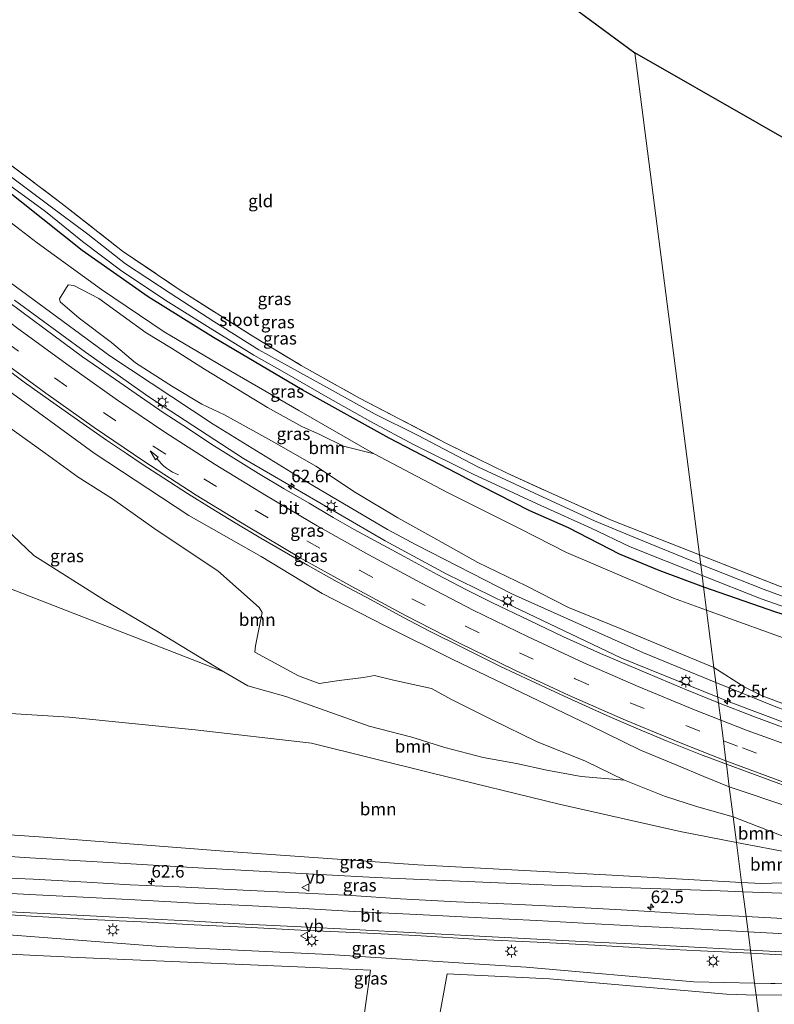
# Model space of a CAD drawing. Units: metres. Extents: x 109996 to 113675, y 389171 to 393752.
# Drawn here: x 110538 to 110689, y 393232 to 393429 of the extents above; entities that cross this region are included whole.
import ezdxf
from ezdxf.enums import TextEntityAlignment as Align

# ---------------------------------------------------------------- set-up
doc = ezdxf.new("R2010")
doc.units = ezdxf.units.M
doc.linetypes.add('IE-TERREINAFSCHEIDING', pattern=[10, 8, -2])
doc.linetypes.add('VW-3-9_STREEP', pattern=[12, 3, -9])
doc.layers.get('0').update_dxf_attribs({"lineweight": 25})
for name, color, linetype, lineweight in [('B-ME-AM-KILOMETR-S-B1', 7, 'Continuous', 18), ('B-ME-BV-GELEIDECONSTRUCTIE-GELEIDERAIL-L-B1', 213, 'BV-GELEIDERAIL', 18), ('B-ME-GR-BOOM-GV-B6', 93, 'Continuous', 18), ('B-ME-GW-KRUINLIJN-L-B1', 93, 'Continuous', 18), ('B-ME-GW-TEENLIJN-L-B1', 93, 'Continuous', 18), ('B-ME-IE-GRASLAND-GV-B6', 93, 'Continuous', 18), ('B-ME-IE-GRONDWERKLIJN-GROND_INGERICHT-GV-B6', 253, 'Continuous', 18), ('B-ME-IE-HULPGEOMETRIE-L-B1', 53, 'Continuous', 18), ('B-ME-IE-MEUBILAIR_WEGMEUBILAIR-LICHTMAST-S-B1', 8, 'Continuous', 18), ('B-ME-IE-TERREINAFSCHEIDING-RASTERHEKWERK-L-B1', 8, 'IE-TERREINAFSCHEIDING', 18), ('B-ME-OG-WATER-GV-B6', 153, 'Continuous', 18), ('B-ME-VH-VERH_SOORT-BITUMEN-GV-B6', 8, 'IE-TERREINAFSCHEIDING-NATUURLIJK-HOUTWAL', 18), ('B-ME-VW-MARKERING-39STREEP-015-L-B1', 255, 'VW-3-9_STREEP', 18), ('B-ME-VW-MARKERING-PIJLVERDRIJF750-S-B1', 7, 'Continuous', 18), ('B-ME-VW-MARKERING-STREEP-015-L-B1', 7, 'Continuous', 18), ('B-ME-VW-MEUBILAIR_WEGMEUBILAIR-VERKEERSBORD-S-B1', 8, 'Continuous', 18)]:
    doc.layers.add(name, color=color, linetype=linetype, lineweight=lineweight)
doc.layers.add('B-ME-GW-INSTEEKWATERGANG-L-B1', color=10, linetype='Continuous')
doc.layers.add('B-ME-KG-KADASTRAAL-OPNAMEDTMGRENS-L-B1', color=10, linetype='Continuous')
doc.styles.add('NLCS-ISO', font='NLCS-ISO.TTF')
doc.linetypes.add('BV-GELEIDERAIL', pattern='A,10,-3,[108,NLCS.SHX,S=1,R=0,X=0,Y=0],-3', length=16)
doc.linetypes.add('IE-TERREINAFSCHEIDING-NATUURLIJK-HOUTWAL', pattern='A,7,-1.5,[67,NLCS.SHX,S=0.75,R=45,X=0,Y=0],-1.5,7,-1.5,[70,NLCS.SHX,S=0.75,R=0,X=0,Y=0],-1.5', length=20)

# ---------------------------------------------------------------- blocks, each defined once
blk = doc.blocks.new('hecto')
for p, q in [((0, 0.625), (-0.625, 0)), ((0, -0.625), (0, 0.625)), ((-0.625, 0), (0.625, 0)), ((0.625, 0), (0, -0.625))]:
    blk.add_line(p, q)
blk = doc.blocks.new('pijlvr')
for p, q in [((5.53, 0.37, 0.1), (5.37, -0.37, 0.1)), ((5.45, 0, 0.1), (5.45, 0, 0.1)), ((5.45, 0, 0.1), (5.45, 0, 0.1)), ((7.45, -0.45, 0.1), (5.53, 0.37, 0.1)), ((5.37, -0.37, 0.1), (7.45, -0.45, 0.1))]:
    blk.add_line(p, q)
blk.add_arc((2.72, -9.68, 0.1), 10.06, 74.2853, 105.7147)
blk = doc.blocks.new('lantaarnpaal')
for p, q in [((-0.75, 0), (-1.25, 0)), ((-0.88, 0.88), (-0.53, 0.53)), ((0, 0.75), (0, 1.25)), ((0.53, 0.53), (0.88, 0.88)), ((0.75, 0), (1.25, 0)), ((-0.53, -0.53), (-0.88, -0.88)), ((0, -0.75), (0, -1.25)), ((0.53, -0.53), (0.88, -0.88))]:
    blk.add_line(p, q)
blk.add_circle((0, 0), 0.75)
blk = doc.blocks.new('verkeersbord')
for p, q in [((0, 0.75), (-0.75, -0.625)), ((0.75, -0.625), (0, 0.75)), ((-0.75, -0.625), (0.75, -0.625))]:
    blk.add_line(p, q)

msp = doc.modelspace()

# ---------------------------------------------------------------- linework, layer by layer
at = {"layer": 'B-ME-BV-GELEIDECONSTRUCTIE-GELEIDERAIL-L-B1'}
msp.add_line((110551.056, 393362.532, 10.772), (110536.912, 393372.919, 10.648), dxfattribs=at)
for points in [[(110677.454, 393293.6347, 12.6195), (110658.2317, 393301.4675, 12.348), (110635.176, 393312.437, 12.2), (110623.1866, 393318.2916, 11.9579), (110610.9906, 393324.8997, 11.715), (110592.203, 393335.8034, 11.2411), (110582.6508, 393341.3472, 11.0002), (110563.762, 393353.64, 11.103), (110551.056, 393362.532, 10.772)], [(110796.1362, 393260.1718, 13.348), (110788.5412, 393261.6108, 13.308), (110774.8092, 393264.3628, 13.319), (110767.3632, 393266.001, 13.304), (110762.3922, 393267.0948, 13.294), (110752.1482, 393269.6198, 13.231), (110737.2582, 393273.6238, 13.184), (110727.0562, 393276.5418, 13.04), (110714.5662, 393280.3398, 13.022), (110702.9152, 393284.1368, 12.942), (110692.0912, 393288.0278, 12.752), (110679.7362, 393292.7048, 12.653), (110679.37, 393292.854, 12.6478), (110677.454, 393293.6347, 12.6195)]]:
    msp.add_polyline3d(points, dxfattribs=at)
at = {"layer": 'B-ME-GR-BOOM-GV-B6'}
for points in [[(110608.754, 393342.263, 5.917), (110623.424, 393334.507, 5.991), (110637.953, 393327.273, 6.194), (110647.232, 393322.578, 6.291), (110668.57, 393313.432, 6.343), (110675.211, 393311.038, 6.372), (110676.687, 393299.59, 10.124), (110667.639, 393303.325, 10.215), (110657.927, 393307.397, 10.21), (110647.644, 393311.569, 10.262), (110639.173, 393315.889, 10.252), (110629.473, 393320.58, 10.042), (110621.297, 393325.14, 9.914), (110613.517, 393329.472, 9.589), (110605.049, 393334.56, 9.275), (110597.121, 393339.766, 9.026), (110588.848, 393344.521, 9.028), (110578.873, 393350.038, 9.074), (110574.31, 393352.181, 9.526), (110568.491, 393355.723, 9.3), (110561.045, 393360.457, 9.137), (110556.265, 393364.504, 8.818), (110549.813, 393369.334, 8.62), (110546.03, 393372.596, 8.345), (110545.862, 393373.196, 7.951), (110547.603, 393376.015, 6.827), (110548.781, 393375.869, 6.602), (110553.728, 393373.258, 6.564), (110558.591, 393369.781, 6.596), (110563.233, 393366.434, 6.653), (110568.301, 393363.334, 6.632), (110574.872, 393359.194, 6.638), (110581.631, 393355.066, 6.869), (110587.444, 393351.499, 6.819), (110594.31, 393347.738, 6.904), (110598.063, 393346.047, 6.762), (110602.628, 393343.813, 6.465), (110608.754, 393342.263, 5.917)], [(110533.287, 393349.319, 9.302), (110543.051, 393342.401, 9.401), (110549.589, 393337.606, 9.465), (110556.479, 393333.271, 9.622), (110565.234, 393327.104, 9.688), (110577.505, 393318.872, 9.836), (110585.802, 393311.581, 9.559), (110586.37, 393310.574, 9.548), (110585.036, 393303.894, 8.351), (110584.926, 393302.62, 7.984), (110593.645, 393297.924, 7.981), (110597.793, 393296.393, 8.026), (110601.812, 393297.007, 8.694), (110606.67, 393297.56, 9.243), (110608.874, 393297.967, 9.62), (110612.612, 393297.065, 10.064), (110620.204, 393295.39, 10.466), (110624.219, 393293.209, 10.526), (110632.491, 393289.048, 10.568), (110641.239, 393284.825, 10.668), (110650.999, 393280.841, 11.052), (110658.777, 393277.102, 11.052), (110650.163, 393277.828, 10.517), (110643.273, 393279.047, 10.202), (110637.235, 393280.388, 9.634), (110630.592, 393281.611, 9.233), (110622.894, 393283.628, 8.847), (110616.285, 393285.646, 8.304), (110607.772, 393287.867, 7.958), (110591.131, 393293.794, 7.218), (110583.517, 393295.945, 6.813), (110578.702, 393298.711, 6.541), (110565.445, 393306.773, 6.358), (110555.107, 393312.867, 6.281), (110540.743, 393321.966, 6.264), (110532.24, 393329.975, 6.184)], [(110578.702, 393298.711, 6.541), (110583.517, 393295.945, 6.813), (110591.131, 393293.794, 7.218), (110607.772, 393287.867, 7.958), (110616.285, 393285.646, 8.304), (110622.894, 393283.628, 8.847), (110630.592, 393281.611, 9.233), (110637.235, 393280.388, 9.634), (110643.273, 393279.047, 10.202), (110650.163, 393277.828, 10.517), (110658.777, 393277.102, 11.052), (110666.829, 393273.855, 11.063), (110673.17, 393271.806, 11.292), (110680.537, 393269.727, 11.543), (110681.19, 393264.656, 11.562), (110669.914, 393266.799, 11.239), (110645.719, 393272.274, 10.12), (110620.103, 393278.537, 8.802), (110596.25, 393284.45, 7.515), (110572.985, 393287.15, 7), (110547.837, 393289.665, 6.69), (110524.273, 393291.11, 6.623), (110519.615, 393321.686, 5.782), (110578.702, 393298.711, 6.541)], [(110675.211, 393311.038, 6.372), (110693.652, 393304.39, 6.451), (110712.325, 393298.311, 6.384), (110724.43, 393294.117, 6.251), (110746.783, 393287.768, 6.235), (110769.429, 393282.211, 6.26), (110802.179, 393276.252, 6.137)], [(110797.692, 393262.816, 12.554), (110764.459, 393269.876, 12.424), (110741.142, 393275.488, 12.208), (110722.897, 393280.467, 12.115), (110709.799, 393284.404, 12.254), (110697.246, 393289.857, 11.48), (110686.321, 393293.921, 11.257), (110682.699, 393295.688, 11.085), (110676.687, 393299.59, 10.124), (110675.211, 393311.038, 6.372)], [(110681.19, 393264.656, 11.562), (110682.222, 393256.656, 12.812), (110655.043, 393258.186, 12.799), (110617.483, 393260.159, 12.542), (110579.681, 393262.798, 12.299), (110541.843, 393265.757, 12.109), (110527.996, 393266.669, 12.043), (110524.273, 393291.11, 6.623), (110547.837, 393289.665, 6.69), (110572.985, 393287.15, 7), (110596.25, 393284.45, 7.515), (110620.103, 393278.537, 8.802), (110645.719, 393272.274, 10.12), (110669.914, 393266.799, 11.239), (110681.19, 393264.656, 11.562)], [(110680.537, 393269.727, 11.543), (110690.968, 393265.676, 11.62), (110692.468, 393262.513, 11.885), (110681.19, 393264.656, 11.562), (110680.537, 393269.727, 11.543)], [(110681.19, 393264.656, 11.562), (110692.468, 393262.513, 11.885), (110695.262, 393260.162, 11.969), (110694.426, 393256.684, 12.77), (110686.209, 393256.431, 12.814), (110682.222, 393256.656, 12.812), (110681.19, 393264.656, 11.562)], [(110685.128, 393234.109, 12.803), (110686.389, 393224.331, 10.803), (110671.195, 393223.187, 10.381), (110643.768, 393221.987, 9.567), (110612.025, 393219.904, 8.754), (110581.084, 393216.731, 7.735), (110551.551, 393213.295, 6.69), (110536.337, 393211.913, 6.275), (110531.673, 393242.533, 12.353), (110549.575, 393241.631, 12.467), (110596.565, 393239.659, 12.538), (110608.055, 393239.112, 12.578), (110606.671, 393229.208, 10.584), (110621.555, 393228.51, 10.51), (110623.399, 393238.381, 12.631), (110643.791, 393237.41, 12.702), (110679.177, 393234.329, 12.807), (110685.128, 393234.109, 12.803)], [(110685.128, 393234.109, 12.803), (110697.015, 393234.188, 12.749), (110720.926, 393233.342, 12.743), (110722.459, 393232.924, 12.63), (110722.987, 393232.023, 12.407), (110723.499, 393226.919, 11.648), (110705.016, 393225.439, 11.002), (110686.389, 393224.331, 10.803), (110685.128, 393234.109, 12.803)]]:
    msp.add_polyline3d(points, dxfattribs=at)
at = {"layer": 'B-ME-GW-INSTEEKWATERGANG-L-B1'}
for points in [[(110626.864, 393337.559, 5.589), (110611.804, 393345.398, 5.558), (110594.359, 393355.033, 5.558), (110576.634, 393365.508, 5.488), (110563.592, 393373.627, 5.523), (110550.415, 393382.902, 5.542), (110534.336, 393395.656, 5.473), (110519.724, 393407.022, 5.45), (110504.695, 393419.63, 5.54)], [(110626.864, 393337.559, 5.589), (110639.811, 393330.96, 5.682), (110647.541, 393327.57, 5.729), (110657.727, 393322.308, 5.855), (110665.651, 393319.021, 5.891), (110674.611, 393315.688, 5.864)], [(110674.611, 393315.688, 5.864), (110688.971, 393310.664, 5.766), (110701.325, 393306.837, 5.482), (110717.176, 393301.468, 5.645), (110728.127, 393297.662, 5.657), (110742.442, 393294.134, 5.609), (110757.458, 393290.344, 5.552), (110774.615, 393286.188, 5.564), (110790.227, 393283.709, 5.576), (110804.422, 393281.104, 5.491), (110820.3, 393278.562, 5.434), (110833.811, 393276.349, 5.43), (110847.661, 393274.698, 5.466), (110862.557, 393272.737, 5.462), (110876.909, 393271.225, 5.543), (110889.164, 393270.246, 5.6), (110906.621, 393268.816, 5.574), (110924.706, 393267.144, 5.768), (110932.462, 393265.764, 6.069)]]:
    msp.add_polyline3d(points, dxfattribs=at)
at = {"layer": 'B-ME-GW-KRUINLIJN-L-B1'}
msp.add_line((110684.814, 393236.549, 13.319), (110711.022, 393235.975, 13.322), dxfattribs=at)
for points in [[(110677.074, 393296.584, 11.843), (110662.626, 393302.475, 11.724), (110636.424, 393314.244, 11.37), (110617.165, 393324.058, 11), (110611.434, 393327.109, 10.828), (110596.516, 393335.918, 10.581), (110576.618, 393348.157, 10.299), (110555.925, 393361.863, 9.943), (110534.786, 393377.378, 9.596), (110514.152, 393394.329, 9.256), (110507.689, 393399.978, 9.171)], [(110511.634, 393374.077, 10.161), (110518.33, 393368.588, 10.33), (110534.775, 393355.579, 10.546), (110552.796, 393342.38, 10.786), (110571.767, 393329.968, 11.045)], [(110571.767, 393329.968, 11.045), (110586.177, 393321.753, 11.273), (110598.371, 393314.345, 11.438), (110610.837, 393307.948, 11.616), (110624.391, 393301.256, 11.842), (110638.219, 393294.553, 12.085), (110651.797, 393288.085, 12.3), (110662.004, 393283.073, 12.311), (110669.234, 393280.095, 12.386), (110674.659, 393277.835, 12.428), (110679.758, 393275.769, 12.427)], [(110709.799, 393284.404, 12.254), (110689.366, 393291.572, 11.944), (110677.074, 393296.584, 11.843)], [(110682.468, 393254.747, 13.294), (110699.896, 393254.196, 13.075), (110710.331, 393254.291, 13.021), (110719.508, 393254.302, 12.982), (110730.398, 393253.281, 13.028), (110733.18, 393253.927, 13.009), (110735.042, 393254.892, 12.993), (110735.393, 393256.565, 13.002), (110735.025, 393257.855, 13.007), (110733.869, 393258.771, 13.012), (110731.396, 393259.885, 13.007), (110721.605, 393263.006, 12.901), (110692.079, 393271.6, 12.511), (110679.758, 393275.769, 12.427)], [(110682.468, 393254.747, 13.294), (110677.899, 393254.989, 13.314), (110644.258, 393256.118, 13.206), (110608.962, 393257.621, 13.083), (110573.604, 393259.579, 13.064), (110538.835, 393261.637, 12.833), (110528.653, 393262.357, 12.791)], [(110531.07, 393246.488, 13.132), (110532.223, 393246.447, 13.139), (110566.088, 393243.875, 13.139), (110599.762, 393242.27, 13.288), (110639.157, 393239.702, 13.28), (110672.682, 393236.815, 13.318), (110684.814, 393236.549, 13.319)]]:
    msp.add_polyline3d(points, dxfattribs=at)
at = {"layer": 'B-ME-GW-TEENLIJN-L-B1'}
for points in [[(110505.728, 393412.854, 5.804), (110516.183, 393404.063, 5.801), (110528.383, 393394.365, 5.809), (110541.456, 393384.42, 5.832), (110554.303, 393375.08, 5.84), (110566.784, 393366.652, 5.813), (110580.136, 393358.748, 5.805), (110593.709, 393350.937, 5.832), (110608.754, 393342.263, 5.917)], [(110578.702, 393298.711, 6.541), (110565.445, 393306.773, 6.358), (110555.107, 393312.867, 6.281), (110540.743, 393321.966, 6.264), (110532.24, 393329.975, 6.184), (110524.17, 393336.352, 6.165), (110516.064, 393345, 6.16)], [(110658.777, 393277.102, 11.052), (110650.163, 393277.828, 10.517), (110643.273, 393279.047, 10.202), (110637.235, 393280.388, 9.634), (110630.592, 393281.611, 9.233), (110622.894, 393283.628, 8.847), (110616.285, 393285.646, 8.304), (110607.772, 393287.867, 7.958), (110591.131, 393293.794, 7.218), (110583.517, 393295.945, 6.813), (110578.702, 393298.711, 6.541)], [(110524.273, 393291.11, 6.623), (110547.837, 393289.665, 6.69), (110572.985, 393287.15, 7), (110596.25, 393284.45, 7.515), (110620.103, 393278.537, 8.802), (110645.719, 393272.274, 10.12), (110669.914, 393266.799, 11.239), (110681.19, 393264.656, 11.562)], [(110681.19, 393264.656, 11.562), (110692.468, 393262.513, 11.885), (110710.313, 393259.34, 12.295)]]:
    msp.add_polyline3d(points, dxfattribs=at)
at = {"layer": 'B-ME-IE-GRASLAND-GV-B6'}
for points in [[(110534.483, 393401.202, 5.372), (110546.167, 393392.407, 5.303), (110558.502, 393382.739, 5.307), (110570.034, 393374.914, 5.307), (110584.702, 393365.636, 5.341), (110594.191, 393359.914, 5.283), (110605.813, 393353.399, 5.326), (110623.353, 393344.275, 5.341), (110635.342, 393338.402, 5.453), (110644.265, 393334.354, 5.453), (110656.041, 393329.067, 5.6), (110661.919, 393326.716, 5.473), (110673.785, 393322.098, 5.419)], [(110673.785, 393322.098, 5.419), (110674.033, 393320.17, 4.525), (110660.657, 393325.605, 4.522), (110652.817, 393328.876, 4.522), (110642.568, 393333.604, 4.497), (110629.462, 393339.688, 4.48), (110617.456, 393345.955, 4.478), (110608.847, 393350.26, 4.435), (110600.417, 393354.873, 4.402), (110591.553, 393359.824, 4.4), (110585.707, 393363.033, 4.371), (110576.737, 393368.698, 4.36), (110568.01, 393374.324, 4.312), (110559.088, 393380.225, 4.305), (110551.542, 393386.126, 4.28), (110544.016, 393391.708, 4.24), (110535.784, 393397.909, 4.21)], [(110534.336, 393395.656, 5.473), (110550.415, 393382.902, 5.542), (110563.592, 393373.627, 5.523), (110576.634, 393365.508, 5.488), (110594.359, 393355.033, 5.558), (110611.804, 393345.398, 5.558), (110626.864, 393337.559, 5.589), (110639.811, 393330.96, 5.682), (110647.541, 393327.57, 5.729), (110657.727, 393322.308, 5.855), (110665.651, 393319.021, 5.891), (110674.611, 393315.688, 5.864), (110675.211, 393311.038, 6.372), (110668.57, 393313.432, 6.343), (110647.232, 393322.578, 6.291), (110637.953, 393327.273, 6.194), (110623.424, 393334.507, 5.991), (110608.754, 393342.263, 5.917)], [(110674.611, 393315.688, 5.864), (110665.651, 393319.021, 5.891), (110657.727, 393322.308, 5.855), (110647.541, 393327.57, 5.729), (110639.811, 393330.96, 5.682), (110626.864, 393337.559, 5.589), (110611.804, 393345.398, 5.558), (110594.359, 393355.033, 5.558), (110576.634, 393365.508, 5.488), (110563.592, 393373.627, 5.523), (110550.415, 393382.902, 5.542), (110534.336, 393395.656, 5.473)], [(110534.968, 393396.605, 4.21), (110543.098, 393390.639, 4.24), (110550.46, 393384.692, 4.28), (110558.083, 393378.916, 4.305), (110567.111, 393372.878, 4.312), (110576.02, 393367.388, 4.36), (110584.7, 393361.954, 4.371), (110590.853, 393358.517, 4.4), (110599.537, 393353.479, 4.402), (110608.028, 393348.691, 4.435), (110616.785, 393344.032, 4.478), (110628.727, 393338.112, 4.48), (110642.059, 393331.922, 4.497), (110652.168, 393327.401, 4.522), (110659.953, 393323.678, 4.522), (110674.321, 393317.936, 4.525), (110674.611, 393315.688, 5.864)], [(110608.754, 393342.263, 5.917), (110593.709, 393350.937, 5.832), (110580.136, 393358.748, 5.805), (110566.784, 393366.652, 5.813), (110554.303, 393375.08, 5.84), (110541.456, 393384.42, 5.832), (110528.383, 393394.365, 5.809)], [(110528.383, 393394.365, 5.809), (110541.456, 393384.42, 5.832), (110554.303, 393375.08, 5.84), (110566.784, 393366.652, 5.813), (110580.136, 393358.748, 5.805), (110593.709, 393350.937, 5.832), (110608.754, 393342.263, 5.917)], [(110534.786, 393377.378, 9.596), (110555.925, 393361.863, 9.943), (110576.618, 393348.157, 10.299), (110596.516, 393335.918, 10.581), (110611.434, 393327.109, 10.828), (110617.165, 393324.058, 11), (110636.424, 393314.244, 11.37), (110662.626, 393302.475, 11.724), (110677.074, 393296.584, 11.843), (110677.594, 393292.548, 12.052), (110671.17, 393295.114, 11.998), (110663.596, 393298.283, 11.927), (110654.032, 393302.363, 11.792), (110646.603, 393305.714, 11.655), (110639.816, 393308.998, 11.544), (110632.315, 393312.546, 11.453), (110627.203, 393315.096, 11.346), (110621.378, 393318.185, 11.256), (110614.769, 393321.719, 11.189), (110610.605, 393323.982, 11.103), (110604.786, 393327.161, 11.013), (110600.553, 393329.515, 10.939), (110595.785, 393332.377, 10.882), (110590.819, 393335.233, 10.806), (110585.661, 393338.331, 10.705), (110580.167, 393341.704, 10.663), (110576.115, 393344.276, 10.568), (110571.486, 393347.36, 10.497), (110566.823, 393350.382, 10.424), (110562.099, 393353.645, 10.274), (110557.066, 393357.095, 10.175), (110550.509, 393361.625, 10.144), (110542.754, 393367.329, 10.003), (110533.358, 393374.28, 9.852)], [(110608.754, 393342.263, 5.917), (110602.628, 393343.813, 6.465), (110598.063, 393346.047, 6.762), (110594.31, 393347.738, 6.904), (110587.444, 393351.499, 6.819), (110581.631, 393355.066, 6.869), (110574.872, 393359.194, 6.638), (110568.301, 393363.334, 6.632), (110563.233, 393366.434, 6.653), (110558.591, 393369.781, 6.596), (110553.728, 393373.258, 6.564), (110548.781, 393375.869, 6.602), (110547.603, 393376.015, 6.827), (110545.862, 393373.196, 7.951), (110546.03, 393372.596, 8.345), (110549.813, 393369.334, 8.62), (110556.265, 393364.504, 8.818), (110561.045, 393360.457, 9.137), (110568.491, 393355.723, 9.3), (110574.31, 393352.181, 9.526), (110578.873, 393350.038, 9.074), (110588.848, 393344.521, 9.028), (110597.121, 393339.766, 9.026), (110605.049, 393334.56, 9.275), (110613.517, 393329.472, 9.589), (110621.297, 393325.14, 9.914), (110629.473, 393320.58, 10.042), (110639.173, 393315.889, 10.252), (110647.644, 393311.569, 10.262), (110657.927, 393307.397, 10.21), (110667.639, 393303.325, 10.215), (110676.687, 393299.59, 10.124), (110677.074, 393296.584, 11.843), (110662.626, 393302.475, 11.724), (110636.424, 393314.244, 11.37), (110617.165, 393324.058, 11), (110611.434, 393327.109, 10.828), (110596.516, 393335.918, 10.581), (110576.618, 393348.157, 10.299), (110555.925, 393361.863, 9.943), (110534.786, 393377.378, 9.596)], [(110534.789, 393359.664, 10.503), (110538.802, 393356.568, 10.581), (110545.251, 393352.042, 10.629), (110550.623, 393348.227, 10.693), (110555.304, 393344.976, 10.77), (110559.276, 393342.304, 10.844), (110562.436, 393340.182, 10.925), (110566.755, 393337.426, 10.993), (110571.467, 393334.335, 11.05), (110576.175, 393331.433, 11.146), (110580.981, 393328.46, 11.236), (110586.1, 393325.415, 11.3), (110590.381, 393322.927, 11.379), (110595.448, 393320.049, 11.463), (110601.383, 393316.71, 11.529), (110608.195, 393313.067, 11.631), (110614.493, 393309.654, 11.736), (110619.946, 393306.787, 11.838), (110626.545, 393303.49, 11.913), (110633.899, 393299.851, 12.026), (110640.123, 393296.883, 12.132), (110646.78, 393293.865, 12.225), (110655.304, 393290.021, 12.382), (110661.107, 393287.482, 12.441), (110667.304, 393284.89, 12.524), (110674.02, 393282.233, 12.578), (110679.18, 393280.248, 12.66)], [(110534.775, 393355.579, 10.546), (110552.796, 393342.38, 10.786), (110571.767, 393329.968, 11.045), (110586.177, 393321.753, 11.273), (110598.371, 393314.345, 11.438), (110610.837, 393307.948, 11.616), (110624.391, 393301.256, 11.842), (110638.219, 393294.553, 12.085), (110651.797, 393288.085, 12.3), (110662.004, 393283.073, 12.311), (110669.234, 393280.095, 12.386), (110674.659, 393277.835, 12.428), (110679.758, 393275.769, 12.427), (110680.537, 393269.727, 11.543), (110673.17, 393271.806, 11.292), (110666.829, 393273.855, 11.063), (110658.777, 393277.102, 11.052), (110650.999, 393280.841, 11.052), (110641.239, 393284.825, 10.668), (110632.491, 393289.048, 10.568), (110624.219, 393293.209, 10.526), (110620.204, 393295.39, 10.466), (110612.612, 393297.065, 10.064), (110608.874, 393297.967, 9.62), (110606.67, 393297.56, 9.243), (110601.812, 393297.007, 8.694), (110597.793, 393296.393, 8.026), (110593.645, 393297.924, 7.981), (110584.926, 393302.62, 7.984), (110585.036, 393303.894, 8.351), (110586.37, 393310.574, 9.548), (110585.802, 393311.581, 9.559), (110577.505, 393318.872, 9.836), (110565.234, 393327.104, 9.688), (110556.479, 393333.271, 9.622), (110549.589, 393337.606, 9.465), (110543.051, 393342.401, 9.401), (110533.287, 393349.319, 9.302)], [(110679.18, 393280.248, 12.66), (110679.758, 393275.769, 12.427), (110674.659, 393277.835, 12.428), (110669.234, 393280.095, 12.386), (110662.004, 393283.073, 12.311), (110651.797, 393288.085, 12.3), (110638.219, 393294.553, 12.085), (110624.391, 393301.256, 11.842), (110610.837, 393307.948, 11.616), (110598.371, 393314.345, 11.438), (110586.177, 393321.753, 11.273), (110571.767, 393329.968, 11.045), (110552.796, 393342.38, 10.786), (110534.775, 393355.579, 10.546)], [(110519.615, 393321.686, 5.782), (110516.064, 393345, 6.16), (110524.17, 393336.352, 6.165), (110532.24, 393329.975, 6.184), (110540.743, 393321.966, 6.264), (110555.107, 393312.867, 6.281), (110565.445, 393306.773, 6.358), (110578.702, 393298.711, 6.541), (110519.615, 393321.686, 5.782)], [(110673.785, 393322.098, 5.419), (110689.803, 393315.823, 5.445), (110703.305, 393311.219, 5.482), (110718.719, 393306.472, 5.645), (110730.166, 393302.651, 5.657), (110743.963, 393298.913, 5.609), (110758.647, 393294.935, 5.552), (110775.196, 393290.97, 5.564), (110790.527, 393287.881, 5.576), (110805.341, 393285.408, 5.491)], [(110807.635, 393283.997, 4.661), (110791.738, 393286.445, 4.661), (110777.016, 393289.536, 4.661), (110762.726, 393292.67, 4.66), (110749.279, 393295.848, 4.636), (110735.053, 393299.476, 4.582), (110721.559, 393303.464, 4.525), (110709.302, 393307.237, 4.525), (110697.444, 393311.248, 4.525), (110686.72, 393315.146, 4.525), (110674.033, 393320.17, 4.525), (110673.785, 393322.098, 5.419)], [(110804.422, 393281.104, 5.491), (110790.227, 393283.709, 5.576), (110774.615, 393286.188, 5.564), (110757.458, 393290.344, 5.552), (110742.442, 393294.134, 5.609), (110728.127, 393297.662, 5.657), (110717.176, 393301.468, 5.645), (110701.325, 393306.837, 5.482), (110688.971, 393310.664, 5.766), (110674.611, 393315.688, 5.864), (110674.321, 393317.936, 4.525), (110686.09, 393313.324, 4.525), (110696.806, 393309.556, 4.525), (110708.563, 393305.419, 4.525), (110720.708, 393301.492, 4.525), (110734.462, 393297.189, 4.582), (110748.68, 393293.56, 4.636), (110762.183, 393290.258, 4.66), (110776.807, 393286.809, 4.661), (110791.353, 393284.496, 4.661), (110807.208, 393281.573, 4.661)], [(110674.611, 393315.688, 5.864), (110688.971, 393310.664, 5.766), (110697.599, 393307.552, 5.81), (110706.197, 393304.338, 5.924), (110715.295, 393301.151, 5.979), (110724.365, 393298.199, 6.089), (110731.118, 393296.223, 6.089), (110740.878, 393293.568, 6.131), (110752.984, 393290.642, 6.068), (110764.36, 393287.628, 6.1), (110776.74, 393285.105, 6.05), (110789.624, 393283.047, 5.905), (110802.91, 393280.525, 5.876)], [(110802.179, 393276.252, 6.137), (110769.429, 393282.211, 6.26), (110746.783, 393287.768, 6.235), (110724.43, 393294.117, 6.251), (110712.325, 393298.311, 6.384), (110693.652, 393304.39, 6.451), (110675.211, 393311.038, 6.372), (110674.611, 393315.688, 5.864)], [(110676.687, 393299.59, 10.124), (110682.699, 393295.688, 11.085), (110686.321, 393293.921, 11.257), (110697.246, 393289.857, 11.48), (110709.799, 393284.404, 12.254), (110689.366, 393291.572, 11.944), (110677.074, 393296.584, 11.843), (110676.687, 393299.59, 10.124)], [(110677.074, 393296.584, 11.843), (110689.366, 393291.572, 11.944), (110709.799, 393284.404, 12.254), (110722.897, 393280.467, 12.115), (110741.142, 393275.488, 12.208), (110764.459, 393269.876, 12.424), (110797.692, 393262.816, 12.554)], [(110798.583, 393258.789, 12.752), (110787.3, 393260.891, 12.734), (110775.224, 393263.352, 12.688), (110763.879, 393265.767, 12.642), (110752.761, 393268.35, 12.631), (110745.672, 393270.237, 12.562), (110746.742, 393273.348, 12.42), (110744.606, 393273.982, 12.373), (110744.254, 393273.066, 12.373), (110745.326, 393272.717, 12.382), (110744.699, 393270.45, 12.562), (110740.599, 393271.589, 12.517), (110729.308, 393274.852, 12.465), (110718.128, 393278.227, 12.373), (110706.585, 393281.887, 12.302), (110695.581, 393285.72, 12.161), (110684.483, 393289.854, 12.079), (110677.594, 393292.548, 12.052), (110677.074, 393296.584, 11.843)], [(110679.18, 393280.248, 12.66), (110692.213, 393275.465, 12.686), (110703.698, 393271.401, 12.841), (110715.701, 393267.548, 12.95), (110727.005, 393264.172, 13.002), (110738.67, 393260.879, 13.052), (110750.066, 393257.902, 13.097), (110762.136, 393255.078, 13.156), (110773.864, 393252.56, 13.147), (110785.708, 393250.105, 13.139), (110797.669, 393247.985, 13.141)], [(110692.079, 393271.6, 12.511), (110679.758, 393275.769, 12.427), (110679.18, 393280.248, 12.66)], [(110679.758, 393275.769, 12.427), (110692.079, 393271.6, 12.511)], [(110690.968, 393265.676, 11.62), (110680.537, 393269.727, 11.543), (110679.758, 393275.769, 12.427)], [(110682.222, 393256.656, 12.812), (110682.468, 393254.747, 13.294), (110677.899, 393254.989, 13.314), (110644.258, 393256.118, 13.206), (110608.962, 393257.621, 13.083), (110573.604, 393259.579, 13.064), (110538.835, 393261.637, 12.833), (110528.653, 393262.357, 12.791), (110527.996, 393266.669, 12.043), (110541.843, 393265.757, 12.109), (110579.681, 393262.798, 12.299), (110617.483, 393260.159, 12.542), (110655.043, 393258.186, 12.799), (110682.222, 393256.656, 12.812)], [(110683.103, 393249.822, 13.335), (110671.379, 393250.384, 13.325), (110660.546, 393251.047, 13.325), (110648.562, 393251.687, 13.288), (110636.319, 393252.289, 13.302), (110625.26, 393252.762, 13.288), (110614.052, 393253.399, 13.255), (110604.229, 393254.021, 13.219), (110593.709, 393254.547, 13.207), (110582.612, 393255.073, 13.146), (110569.805, 393255.768, 13.085), (110559.988, 393256.2, 13.108), (110551.326, 393256.699, 13.061), (110540.631, 393257.312, 12.986), (110529.352, 393257.768, 12.998), (110528.653, 393262.357, 12.791), (110538.835, 393261.637, 12.833), (110573.604, 393259.579, 13.064), (110608.962, 393257.621, 13.083), (110644.258, 393256.118, 13.206), (110677.899, 393254.989, 13.314), (110682.468, 393254.747, 13.294), (110683.103, 393249.822, 13.335)], [(110699.896, 393254.196, 13.075), (110682.468, 393254.747, 13.294), (110682.222, 393256.656, 12.812), (110686.209, 393256.431, 12.814), (110694.426, 393256.684, 12.77)], [(110711.333, 393248.285, 13.266), (110683.103, 393249.822, 13.335), (110682.468, 393254.747, 13.294), (110699.896, 393254.196, 13.075)], [(110530.459, 393250.5, 13.111), (110541.34, 393249.843, 13.146), (110552.017, 393249.244, 13.199), (110562.242, 393248.775, 13.244), (110572.785, 393248.194, 13.257), (110583.026, 393247.736, 13.3), (110594.148, 393247.13, 13.319), (110604.656, 393246.644, 13.358), (110617.111, 393246.066, 13.384), (110629.814, 393245.26, 13.422), (110641.331, 393244.741, 13.43), (110652.88, 393244.084, 13.476), (110663.089, 393243.548, 13.439), (110674.006, 393243.01, 13.451), (110684.042, 393242.535, 13.451), (110684.814, 393236.549, 13.319), (110672.682, 393236.815, 13.318), (110639.157, 393239.702, 13.28), (110599.762, 393242.27, 13.288), (110566.088, 393243.875, 13.139), (110532.223, 393246.447, 13.139), (110531.07, 393246.488, 13.132), (110530.459, 393250.5, 13.111)], [(110684.814, 393236.549, 13.319), (110685.128, 393234.109, 12.803), (110679.177, 393234.329, 12.807), (110643.791, 393237.41, 12.702), (110623.399, 393238.381, 12.631), (110621.555, 393228.51, 10.51), (110606.671, 393229.208, 10.584), (110608.055, 393239.112, 12.578), (110596.565, 393239.659, 12.538), (110549.575, 393241.631, 12.467), (110531.673, 393242.533, 12.353), (110531.07, 393246.488, 13.132), (110532.223, 393246.447, 13.139), (110566.088, 393243.875, 13.139), (110599.762, 393242.27, 13.288), (110639.157, 393239.702, 13.28), (110672.682, 393236.815, 13.318), (110684.814, 393236.549, 13.319)], [(110807.999, 393232.323, 13.205), (110782.103, 393234.053, 13.266), (110757.404, 393235.471, 13.278), (110732.678, 393236.118, 13.254), (110711.022, 393235.975, 13.322), (110684.814, 393236.549, 13.319), (110684.042, 393242.535, 13.451), (110711.134, 393241.038, 13.36), (110728.167, 393240.185, 13.351), (110749.8, 393238.893, 13.295), (110774.303, 393237.639, 13.306), (110799.29, 393236.345, 13.283)], [(110684.814, 393236.549, 13.319), (110711.022, 393235.975, 13.322), (110732.678, 393236.118, 13.254), (110757.404, 393235.471, 13.278), (110782.103, 393234.053, 13.266), (110807.999, 393232.323, 13.205), (110831.216, 393231.427, 13.205), (110857.373, 393229.712, 13.123), (110834.182, 393228.742, 12.91), (110811.444, 393228.938, 12.993), (110790.511, 393227.516, 12.79), (110774.151, 393227.291, 12.615), (110755.672, 393227.192, 12.375), (110738.835, 393226.708, 12.094), (110730.032, 393226.126, 11.683), (110726.596, 393227.044, 11.72), (110723.499, 393226.919, 11.648), (110722.987, 393232.023, 12.407), (110722.459, 393232.924, 12.63), (110720.926, 393233.342, 12.743), (110697.015, 393234.188, 12.749), (110685.128, 393234.109, 12.803), (110684.814, 393236.549, 13.319)]]:
    msp.add_polyline3d(points, dxfattribs=at)
at = {"layer": 'B-ME-IE-GRONDWERKLIJN-GROND_INGERICHT-GV-B6'}
for points in [[(110521.881, 393436.934, 5.245), (110544.089, 393435.893, 5.206), (110560.587, 393435.361, 5.075), (110574.063, 393435.202, 5.075), (110599.897, 393434.096, 5.075), (110625.189, 393432.247, 5.075), (110643.987, 393432.032, 5.062), (110648.217, 393431.689, 5.057), (110660.857, 393422.379, 5.311), (110673.785, 393322.098, 5.419)], [(110673.785, 393322.098, 5.419), (110660.857, 393422.379, 5.311), (110709.791, 393394.378, 5.523), (110784.324, 393381.778, 5.714), (110782.114, 393363.685, 5.688), (110779.666, 393343.314, 5.711), (110777.808, 393327.653, 5.694), (110777.115, 393321.259, 5.746), (110779.368, 393320.496, 5.637), (110782.603, 393319.876, 5.832), (110801.52, 393315.699, 5.727)], [(110673.785, 393322.098, 5.419), (110661.919, 393326.716, 5.473), (110656.041, 393329.067, 5.6), (110644.265, 393334.354, 5.453), (110635.342, 393338.402, 5.453), (110623.353, 393344.275, 5.341), (110605.813, 393353.399, 5.326), (110594.191, 393359.914, 5.283), (110584.702, 393365.636, 5.341), (110570.034, 393374.914, 5.307), (110558.502, 393382.739, 5.307), (110546.167, 393392.407, 5.303), (110534.483, 393401.202, 5.372)], [(110805.341, 393285.408, 5.491), (110790.527, 393287.881, 5.576), (110775.196, 393290.97, 5.564), (110758.647, 393294.935, 5.552), (110743.963, 393298.913, 5.609), (110730.166, 393302.651, 5.657), (110718.719, 393306.472, 5.645), (110703.305, 393311.219, 5.482), (110689.803, 393315.823, 5.445), (110673.785, 393322.098, 5.419)]]:
    msp.add_polyline3d(points, dxfattribs=at)
at = {"layer": 'B-ME-IE-HULPGEOMETRIE-L-B1'}
msp.add_polyline3d([(110686.389, 393224.331, 10.803), (110685.128, 393234.109, 12.803), (110684.814, 393236.549, 13.319), (110684.042, 393242.535, 13.451), (110683.966, 393243.129, 13.478), (110683.495, 393246.776, 13.355), (110683.103, 393249.822, 13.335), (110682.468, 393254.747, 13.294), (110682.222, 393256.656, 12.812), (110681.19, 393264.656, 11.562), (110680.537, 393269.727, 11.543), (110679.758, 393275.769, 12.427), (110679.18, 393280.248, 12.66), (110679.09, 393280.947, 12.654), (110678.574, 393284.952, 12.497), (110678.043, 393289.07, 12.271), (110677.594, 393292.548, 12.052), (110677.074, 393296.584, 11.843), (110676.687, 393299.59, 10.124), (110675.211, 393311.038, 6.372), (110674.611, 393315.688, 5.864), (110674.321, 393317.936, 4.525), (110674.033, 393320.17, 4.525), (110673.785, 393322.098, 5.419), (110660.857, 393422.379, 5.311)], dxfattribs=at)
at = {"layer": 'B-ME-IE-TERREINAFSCHEIDING-RASTERHEKWERK-L-B1'}
msp.add_line((110673.785, 393322.098, 5.419), (110661.919, 393326.716, 5.473), dxfattribs=at)
for points in [[(110503.686, 393426.253, 5.225), (110506.463, 393423.68, 5.21), (110515.34, 393416.326, 5.241), (110524.695, 393409.064, 5.33), (110534.483, 393401.202, 5.372), (110546.167, 393392.407, 5.303), (110558.502, 393382.739, 5.307), (110570.034, 393374.914, 5.307), (110584.702, 393365.636, 5.341), (110594.191, 393359.914, 5.283), (110605.813, 393353.399, 5.326), (110623.353, 393344.275, 5.341), (110635.342, 393338.402, 5.453), (110644.265, 393334.354, 5.453), (110656.041, 393329.067, 5.6), (110661.919, 393326.716, 5.473)], [(110673.785, 393322.098, 5.419), (110689.803, 393315.823, 5.445), (110703.305, 393311.219, 5.482), (110718.719, 393306.472, 5.645)]]:
    msp.add_polyline3d(points, dxfattribs=at)
at = {"layer": 'B-ME-KG-KADASTRAAL-OPNAMEDTMGRENS-L-B1'}
for points in [[(110474.764, 393616.12, 5.382), (110498.096, 393572.411, 5.303), (110526.246, 393532.469, 5.28), (110527.045, 393531.308, 4.368), (110528.527, 393529.437, 5.333), (110534.683, 393523.067, 5.236), (110536.085, 393521.332, 4.264), (110538.362, 393518.801, 4.264), (110539.361, 393517.684, 5), (110541.741, 393515.683, 4.794), (110579.255, 393484.153, 4.848), (110645.398, 393434.019, 4.958), (110646.081, 393433.441, 4.33), (110647.18, 393432.544, 4.33), (110648.217, 393431.689, 5.057), (110660.857, 393422.379, 5.311)], [(110852.421, 393373.52, 5.515), (110784.324, 393381.778, 5.714), (110709.791, 393394.378, 5.523), (110660.857, 393422.379, 5.311)]]:
    msp.add_polyline3d(points, dxfattribs=at)
at = {"layer": 'B-ME-OG-WATER-GV-B6'}
for points in [[(110535.784, 393397.909, 4.21), (110544.016, 393391.708, 4.24), (110551.542, 393386.126, 4.28), (110559.088, 393380.225, 4.305), (110568.01, 393374.324, 4.312), (110576.737, 393368.698, 4.36), (110585.707, 393363.033, 4.371), (110591.553, 393359.824, 4.4), (110600.417, 393354.873, 4.402), (110608.847, 393350.26, 4.435), (110617.456, 393345.955, 4.478), (110629.462, 393339.688, 4.48), (110642.568, 393333.604, 4.497), (110652.817, 393328.876, 4.522), (110660.657, 393325.605, 4.522), (110674.033, 393320.17, 4.525)], [(110674.033, 393320.17, 4.525), (110674.321, 393317.936, 4.525), (110659.953, 393323.678, 4.522), (110652.168, 393327.401, 4.522), (110642.059, 393331.922, 4.497), (110628.727, 393338.112, 4.48), (110616.785, 393344.032, 4.478), (110608.028, 393348.691, 4.435), (110599.537, 393353.479, 4.402), (110590.853, 393358.517, 4.4), (110584.7, 393361.954, 4.371), (110576.02, 393367.388, 4.36), (110567.111, 393372.878, 4.312), (110558.083, 393378.916, 4.305), (110550.46, 393384.692, 4.28), (110543.098, 393390.639, 4.24), (110534.968, 393396.605, 4.21)], [(110674.033, 393320.17, 4.525), (110686.72, 393315.146, 4.525), (110697.444, 393311.248, 4.525), (110709.302, 393307.237, 4.525), (110721.559, 393303.464, 4.525), (110735.053, 393299.476, 4.582), (110749.279, 393295.848, 4.636), (110762.726, 393292.67, 4.66), (110777.016, 393289.536, 4.661), (110791.738, 393286.445, 4.661), (110807.635, 393283.997, 4.661)], [(110807.208, 393281.573, 4.661), (110791.353, 393284.496, 4.661), (110776.807, 393286.809, 4.661), (110762.183, 393290.258, 4.66), (110748.68, 393293.56, 4.636), (110734.462, 393297.189, 4.582), (110720.708, 393301.492, 4.525), (110708.563, 393305.419, 4.525), (110696.806, 393309.556, 4.525), (110686.09, 393313.324, 4.525), (110674.321, 393317.936, 4.525), (110674.033, 393320.17, 4.525)]]:
    msp.add_polyline3d(points, dxfattribs=at)
at = {"layer": 'B-ME-VH-VERH_SOORT-BITUMEN-GV-B6'}
for points in [[(110533.358, 393374.28, 9.852), (110542.754, 393367.329, 10.003), (110550.509, 393361.625, 10.144), (110557.066, 393357.095, 10.175), (110562.099, 393353.645, 10.274), (110566.823, 393350.382, 10.424), (110571.486, 393347.36, 10.497), (110576.115, 393344.276, 10.568), (110580.167, 393341.704, 10.663), (110585.661, 393338.331, 10.705), (110590.819, 393335.233, 10.806), (110595.785, 393332.377, 10.882), (110600.553, 393329.515, 10.939), (110604.786, 393327.161, 11.013), (110610.605, 393323.982, 11.103), (110614.769, 393321.719, 11.189), (110621.378, 393318.185, 11.256), (110627.203, 393315.096, 11.346), (110632.315, 393312.546, 11.453), (110639.816, 393308.998, 11.544), (110646.603, 393305.714, 11.655), (110654.032, 393302.363, 11.792), (110663.596, 393298.283, 11.927), (110671.17, 393295.114, 11.998), (110677.594, 393292.548, 12.052), (110678.043, 393289.07, 12.271), (110678.574, 393284.952, 12.497), (110679.09, 393280.947, 12.654), (110679.18, 393280.248, 12.66)], [(110679.18, 393280.248, 12.66), (110674.02, 393282.233, 12.578), (110667.304, 393284.89, 12.524), (110661.107, 393287.482, 12.441), (110655.304, 393290.021, 12.382), (110646.78, 393293.865, 12.225), (110640.123, 393296.883, 12.132), (110633.899, 393299.851, 12.026), (110626.545, 393303.49, 11.913), (110619.946, 393306.787, 11.838), (110614.493, 393309.654, 11.736), (110608.195, 393313.067, 11.631), (110601.383, 393316.71, 11.529), (110595.448, 393320.049, 11.463), (110590.381, 393322.927, 11.379), (110586.1, 393325.415, 11.3), (110580.981, 393328.46, 11.236), (110576.175, 393331.433, 11.146), (110571.467, 393334.335, 11.05), (110566.755, 393337.426, 10.993), (110562.436, 393340.182, 10.925), (110559.276, 393342.304, 10.844), (110555.304, 393344.976, 10.77), (110550.623, 393348.227, 10.693), (110545.251, 393352.042, 10.629), (110538.802, 393356.568, 10.581), (110534.789, 393359.664, 10.503)], [(110797.669, 393247.985, 13.141), (110785.708, 393250.105, 13.139), (110773.864, 393252.56, 13.147), (110762.136, 393255.078, 13.156), (110750.066, 393257.902, 13.097), (110738.67, 393260.879, 13.052), (110727.005, 393264.172, 13.002), (110715.701, 393267.548, 12.95), (110703.698, 393271.401, 12.841), (110692.213, 393275.465, 12.686), (110679.18, 393280.248, 12.66), (110679.09, 393280.947, 12.654), (110678.574, 393284.952, 12.497), (110678.043, 393289.07, 12.271), (110677.594, 393292.548, 12.052), (110684.483, 393289.854, 12.079), (110695.581, 393285.72, 12.161), (110706.585, 393281.887, 12.302), (110718.128, 393278.227, 12.373), (110729.308, 393274.852, 12.465), (110740.599, 393271.589, 12.517), (110744.699, 393270.45, 12.562)], [(110529.352, 393257.768, 12.998), (110540.631, 393257.312, 12.986), (110551.326, 393256.699, 13.061), (110559.988, 393256.2, 13.108), (110569.805, 393255.768, 13.085), (110582.612, 393255.073, 13.146), (110593.709, 393254.547, 13.207), (110604.229, 393254.021, 13.219), (110614.052, 393253.399, 13.255), (110625.26, 393252.762, 13.288), (110636.319, 393252.289, 13.302), (110648.562, 393251.687, 13.288), (110660.546, 393251.047, 13.325), (110671.379, 393250.384, 13.325), (110683.103, 393249.822, 13.335)], [(110683.103, 393249.822, 13.335), (110683.495, 393246.776, 13.355), (110683.966, 393243.129, 13.478), (110684.042, 393242.535, 13.451), (110674.006, 393243.01, 13.451), (110663.089, 393243.548, 13.439), (110652.88, 393244.084, 13.476), (110641.331, 393244.741, 13.43), (110629.814, 393245.26, 13.422), (110617.111, 393246.066, 13.384), (110604.656, 393246.644, 13.358), (110594.148, 393247.13, 13.319), (110583.026, 393247.736, 13.3), (110572.785, 393248.194, 13.257), (110562.242, 393248.775, 13.244), (110552.017, 393249.244, 13.199), (110541.34, 393249.843, 13.146), (110530.459, 393250.5, 13.111)], [(110799.29, 393236.345, 13.283), (110774.303, 393237.639, 13.306), (110749.8, 393238.893, 13.295), (110728.167, 393240.185, 13.351), (110711.134, 393241.038, 13.36), (110684.042, 393242.535, 13.451), (110683.966, 393243.129, 13.478), (110683.495, 393246.776, 13.355), (110683.103, 393249.822, 13.335), (110711.333, 393248.285, 13.266), (110725.05, 393247.603, 13.222), (110740.34, 393246.762, 13.16), (110741.304, 393246.713, 13.132), (110753.381, 393246.173, 13.203), (110765.508, 393245.556, 13.184), (110778.628, 393244.901, 13.16), (110790.409, 393244.218, 13.158), (110803.137, 393243.599, 13.096)]]:
    msp.add_polyline3d(points, dxfattribs=at)
at = {"layer": 'B-ME-VW-MARKERING-39STREEP-015-L-B1'}
for points in [[(110510.117, 393384.035, 9.929), (110516.28, 393379.262, 10), (110525.661, 393371.798, 10.197), (110535.248, 393364.546, 10.35), (110544.918, 393357.436, 10.469), (110554.663, 393350.541, 10.616), (110564.637, 393343.803, 10.802), (110574.728, 393337.269, 10.918), (110584.996, 393330.986, 11.1), (110595.299, 393324.904, 11.289), (110605.856, 393318.991, 11.462), (110616.302, 393313.321, 11.62), (110627.051, 393307.81, 11.793), (110637.851, 393302.51, 11.976), (110648.932, 393297.341, 12.123), (110659.931, 393292.533, 12.264), (110671.076, 393287.965, 12.389), (110678.574, 393284.952, 12.497)], [(110678.574, 393284.952, 12.497), (110682.361, 393283.516, 12.422), (110693.579, 393279.413, 12.514), (110704.897, 393275.502, 12.592), (110716.298, 393271.792, 12.726), (110727.85, 393268.338, 12.831), (110739.496, 393265.068, 12.897), (110751.095, 393261.974, 12.941), (110762.731, 393259.198, 12.983), (110774.426, 393256.618, 13.016), (110786.27, 393254.303, 13.05), (110798.083, 393252.108, 12.993), (110809.93, 393250.115, 12.97), (110821.997, 393248.279, 12.859), (110833.718, 393246.782, 12.888), (110845.641, 393245.325, 12.912), (110857.672, 393243.93, 12.889), (110869.529, 393242.812, 12.882), (110893.488, 393240.743, 12.767), (110917.354, 393239.035, 12.637), (110941.442, 393237.6, 12.431), (110963.848, 393236.456, 12.259)]]:
    msp.add_polyline3d(points, dxfattribs=at)
at = {"layer": 'B-ME-VW-MARKERING-STREEP-015-L-B1'}
for points in [[(110509.25, 393389.729, 9.682), (110518.661, 393381.988, 9.825), (110528.064, 393374.543, 9.983), (110537.282, 393367.497, 10.161), (110547.346, 393360.184, 10.293), (110557.485, 393353.004, 10.452), (110566.952, 393346.596, 10.622), (110577.014, 393340.1, 10.773), (110587.231, 393333.835, 10.955), (110597.392, 393327.844, 11.141), (110607.683, 393322.083, 11.268), (110618.255, 393316.395, 11.432), (110628.565, 393311.055, 11.608), (110639.575, 393305.713, 11.769), (110650.712, 393300.493, 11.939), (110661.569, 393295.777, 12.078), (110672.819, 393291.155, 12.226), (110678.043, 393289.07, 12.271)], [(110679.09, 393280.947, 12.654), (110670.143, 393284.463, 12.561), (110658.992, 393289.08, 12.418), (110647.751, 393293.983, 12.25), (110636.88, 393299.044, 12.08), (110625.726, 393304.493, 11.894), (110615.061, 393309.981, 11.733), (110604.343, 393315.728, 11.585), (110594.001, 393321.5, 11.432), (110583.231, 393327.842, 11.262), (110573.229, 393334.023, 11.085), (110562.733, 393340.792, 10.929), (110552.809, 393347.519, 10.719), (110543.171, 393354.352, 10.608), (110532.915, 393361.824, 10.482), (110523.013, 393369.377, 10.3), (110513.655, 393376.787, 10.167), (110510.873, 393379.075, 10.118)], [(110964.12, 393240.095, 12.17), (110941.518, 393241.224, 12.453), (110917.488, 393242.649, 12.574), (110893.391, 393244.363, 12.667), (110881.289, 393245.32, 12.731), (110869.521, 393246.384, 12.751), (110857.744, 393247.586, 12.767), (110845.696, 393248.913, 12.784), (110834.019, 393250.383, 12.799), (110822.115, 393251.957, 12.804), (110810.264, 393253.711, 12.829), (110798.194, 393255.785, 12.862), (110786.813, 393257.875, 12.858), (110783.187, 393258.57, 12.833), (110763.404, 393262.785, 12.821), (110751.817, 393265.568, 12.76), (110743.39, 393267.764, 12.691), (110728.854, 393271.85, 12.644), (110717.336, 393275.299, 12.566), (110705.907, 393279.031, 12.448), (110694.424, 393283.004, 12.358), (110683.348, 393287.026, 12.226), (110678.043, 393289.07, 12.271)], [(110679.09, 393280.947, 12.654), (110692.359, 393276.034, 12.685), (110703.896, 393272.084, 12.809), (110715.799, 393268.177, 12.943), (110727.184, 393264.811, 12.976), (110738.842, 393261.576, 13.068), (110750.131, 393258.527, 13.093), (110762.19, 393255.653, 13.149), (110774.014, 393253.163, 13.155), (110785.833, 393250.713, 13.167), (110797.79, 393248.494, 13.147), (110809.795, 393246.487, 13.085), (110821.509, 393244.774, 12.983), (110833.738, 393243.131, 13.031), (110843.761, 393241.851, 13.022), (110869.304, 393239.169, 12.934), (110893.762, 393237.125, 12.821), (110917.871, 393235.426, 12.691), (110941.921, 393233.97, 12.531), (110963.577, 393232.823, 12.356)], [(110529.811, 393254.753, 13.055), (110541.221, 393254.16, 13.13), (110551.958, 393253.618, 13.144), (110562.216, 393253.074, 13.194), (110572.87, 393252.534, 13.227), (110583.163, 393252.041, 13.257), (110594.565, 393251.408, 13.285), (110604.763, 393250.873, 13.304), (110617.289, 393250.272, 13.321), (110630.198, 393249.585, 13.387), (110641.31, 393249.024, 13.387), (110652.944, 393248.398, 13.406), (110662.951, 393247.862, 13.429), (110674.122, 393247.302, 13.433), (110683.495, 393246.776, 13.355)], [(110683.966, 393243.129, 13.478), (110673.974, 393243.649, 13.476), (110663.127, 393244.228, 13.455), (110652.841, 393244.723, 13.476), (110641.308, 393245.307, 13.43), (110629.828, 393245.938, 13.422), (110617.109, 393246.593, 13.384), (110604.647, 393247.228, 13.358), (110594.176, 393247.759, 13.319), (110582.99, 393248.342, 13.3), (110572.788, 393248.895, 13.257), (110562.24, 393249.443, 13.232), (110552.035, 393249.955, 13.19), (110541.397, 393250.501, 13.146), (110530.375, 393251.051, 13.111)], [(110963.552, 393232.485, 12.365), (110941.901, 393233.448, 12.531), (110917.833, 393234.638, 12.688), (110893.948, 393235.817, 12.889), (110869.502, 393237.077, 13.001), (110843.462, 393238.427, 13.12), (110823.014, 393239.517, 13.106), (110798.242, 393240.811, 13.226), (110774.813, 393242.021, 13.276), (110749.876, 393243.299, 13.3), (110728.612, 393244.417, 13.326), (110711.734, 393245.267, 13.355), (110683.495, 393246.776, 13.355)], [(110683.966, 393243.129, 13.478), (110711.172, 393241.68, 13.389), (110728.182, 393240.76, 13.369), (110749.88, 393239.622, 13.347), (110774.441, 393238.334, 13.353), (110798.147, 393237.134, 13.297), (110822.613, 393235.851, 13.176), (110845.566, 393234.685, 13.149), (110869.171, 393233.431, 13.062), (110894.429, 393232.158, 12.922), (110917.877, 393230.984, 12.739), (110941.452, 393229.842, 12.63), (110963.279, 393228.835, 12.447)]]:
    msp.add_polyline3d(points, dxfattribs=at)

# ---------------------------------------------------------------- block references
at = {"layer": 'B-ME-AM-KILOMETR-S-B1', "rotation": 90}
for p in [(110592.203, 393335.8034, 11.2411), (110679.37, 393292.854, 12.6478), (110564.26, 393256.835, 12.975), (110664.038, 393251.738, 13.43)]:
    msp.add_blockref('hecto', p, dxfattribs=at)
at = {"layer": 'B-ME-IE-MEUBILAIR_WEGMEUBILAIR-LICHTMAST-S-B1', "rotation": 90}
for p in [(110566.39, 393352.582, 10.26), (110600.18, 393331.72, 10.753), (110635.423, 393312.861, 11.353), (110671.048, 393296.858, 11.846), (110556.549, 393247.173, 13.119), (110596.312, 393245.027, 13.277), (110636.204, 393242.916, 13.361), (110676.508, 393240.954, 13.372)]:
    msp.add_blockref('lantaarnpaal', p, dxfattribs=at)
at = {"layer": 'B-ME-VW-MARKERING-PIJLVERDRIJF750-S-B1', "rotation": 143}
msp.add_blockref('pijlvr', (110569.688, 393338.04, 10.958), dxfattribs=at)
at = {"layer": 'B-ME-VW-MEUBILAIR_WEGMEUBILAIR-VERKEERSBORD-S-B1', "rotation": 90}
for p in [(110595.098, 393255.649, 13.299), (110594.833, 393245.962, 13.385)]:
    msp.add_blockref('verkeersbord', p, dxfattribs=at)

# ---------------------------------------------------------------- texts
at = {"layer": 'B-ME-AM-KILOMETR-S-B1', "ltscale": 0.2, "style": 'NLCS-ISO'}
for s, p in [('62.6r', (110592.203, 393335.8034, 11.2411)), ('62.5r', (110679.37, 393292.854, 12.6478)), ('62.6', (110564.26, 393256.835, 12.975)), ('62.5', (110664.038, 393251.738, 13.43))]:
    msp.add_text(s, height=2.5, dxfattribs=at).set_placement(p, align=Align.BOTTOM_LEFT)
at = {"layer": 'B-ME-GR-BOOM-GV-B6', "ltscale": 0.2, "style": 'NLCS-ISO'}
for p in [(110599.3197, 393343.4537), (110585.41, 393309.1382), (110616.561, 393283.833), (110609.5819, 393271.3015), (110685.14, 393266.4598), (110687.5667, 393260.2511)]:
    msp.add_text('bmn', height=2.5, dxfattribs=at).set_placement(p, align=Align.MIDDLE_CENTER)
at = {"layer": 'B-ME-IE-GRASLAND-GV-B6', "ltscale": 0.2, "style": 'NLCS-ISO'}
for p in [(110588.8595, 393373.2115), (110589.5135, 393368.574), (110589.953, 393365.334), (110591.401, 393354.719), (110592.6415, 393346.263), (110595.3895, 393326.936), (110547.383, 393321.8555), (110596.0855, 393321.902), (110605.232, 393260.708), (110605.878, 393256.0895), (110607.6365, 393243.5245), (110608.099, 393237.499)]:
    msp.add_text('gras', height=2.5, dxfattribs=at).set_placement(p, align=Align.MIDDLE_CENTER)
at = {"layer": 'B-ME-IE-GRONDWERKLIJN-GROND_INGERICHT-GV-B6', "ltscale": 0.2, "style": 'NLCS-ISO'}
msp.add_text('gld', height=2.5, dxfattribs=at).set_placement((110586.1004, 393392.7693), align=Align.MIDDLE_CENTER)
at = {"layer": 'B-ME-OG-WATER-GV-B6', "ltscale": 0.2, "style": 'NLCS-ISO'}
msp.add_text('sloot', height=2.5, dxfattribs=at).set_placement((110581.8355, 393369.0431), align=Align.MIDDLE_CENTER)
at = {"layer": 'B-ME-VH-VERH_SOORT-BITUMEN-GV-B6', "ltscale": 0.2, "style": 'NLCS-ISO'}
for p in [(110591.7135, 393331.4593), (110608.1305, 393250.0463)]:
    msp.add_text('bit', height=2.5, dxfattribs=at).set_placement(p, align=Align.MIDDLE_CENTER)
at = {"layer": 'B-ME-VW-MEUBILAIR_WEGMEUBILAIR-VERKEERSBORD-S-B1', "ltscale": 0.2, "style": 'NLCS-ISO'}
for p in [(110595.098, 393255.649, 13.299), (110594.833, 393245.962, 13.385)]:
    msp.add_text('vb', height=2.5, dxfattribs=at).set_placement(p, align=Align.BOTTOM_LEFT)

doc.saveas('drawing.dxf')
